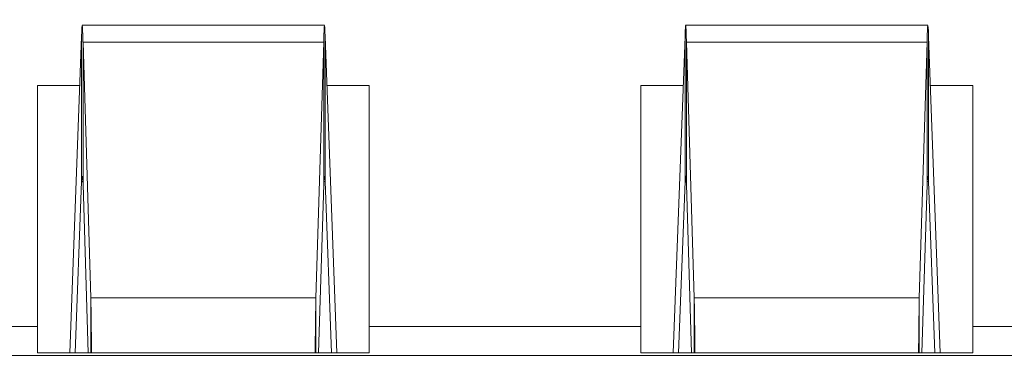
# Model space of a CAD drawing. Units: millimetres. Extents: x 0 to 483, y 0 to 148.
# Drawn here: x 138 to 139, y 5 to 6 of the extents above; entities that cross this region are included whole.
import ezdxf

# ---------------------------------------------------------------- set-up
doc = ezdxf.new("R2010")
doc.units = ezdxf.units.MM
doc.layers.add('Visible (ISO)', color=7, linetype='Continuous', lineweight=15)
doc.layers.add('Visible Narrow (ISO)', color=7, linetype='Continuous', lineweight=9)

msp = doc.modelspace()

# ---------------------------------------------------------------- linework, layer by layer
at = {"layer": 'Visible (ISO)'}
for p, q in [((137.7243, 5.7602), (138.1258, 5.7602)), ((138.7243, 5.7602), (139.1258, 5.7602)), ((137.7233, 5.7415), (137.7037, 5.2167)), ((137.7386, 5.3078), (137.7256, 5.7321)), ((138.1245, 5.7321), (138.1116, 5.3078)), ((138.1463, 5.2167), (138.1268, 5.7415)), ((138.7233, 5.7415), (138.7037, 5.2167)), ((138.7386, 5.3078), (138.7256, 5.7321)), ((139.1245, 5.7321), (139.1116, 5.3078)), ((139.1463, 5.2167), (139.1268, 5.7415)), ((137.6501, 5.2602), (137.6501, 5.6602)), ((137.7202, 5.6602), (137.6501, 5.6602)), ((138.2001, 5.6602), (138.1298, 5.6602)), ((138.2001, 5.2602), (138.2001, 5.6602)), ((138.6501, 5.2602), (138.6501, 5.6602)), ((138.7202, 5.6602), (138.6501, 5.6602)), ((139.2001, 5.6602), (139.1298, 5.6602)), ((139.2001, 5.2602), (139.2001, 5.6602)), ((137.7233, 5.5008), (137.7127, 5.2167)), ((138.1374, 5.2167), (138.1268, 5.5008)), ((138.7233, 5.5008), (138.7127, 5.2167)), ((139.1374, 5.2167), (139.1268, 5.5008)), ((137.7341, 5.2167), (137.7256, 5.4961)), ((138.1245, 5.4961), (138.116, 5.2167)), ((138.7341, 5.2167), (138.7256, 5.4961)), ((139.1245, 5.4961), (139.116, 5.2167)), ((137.6501, 5.2602), (137.2001, 5.2602)), ((137.6501, 5.2602), (137.6501, 5.2167)), ((138.2001, 5.2602), (138.2001, 5.2167)), ((138.6501, 5.2602), (138.2001, 5.2602)), ((138.6501, 5.2602), (138.6501, 5.2167)), ((139.2001, 5.2602), (139.2001, 5.2167)), ((139.6501, 5.2602), (139.2001, 5.2602)), ((130.3751, 5.2126), (141.5251, 5.2126)), ((138.2001, 5.2167), (137.6501, 5.2167)), ((139.2001, 5.2167), (138.6501, 5.2167))]:
    msp.add_line(p, q, dxfattribs=at)
for centre, major_axis, ratio, start_param, end_param in [((137.7244, 5.2601), (-0.0001, 0.5), 0.00769, 5.94666, 6.557507), ((138.1257, 5.2601), (0.0001, 0.5), 0.007675, 6.008863, 6.619711), ((138.7244, 5.2601), (-0.0001, 0.5), 0.00769, 5.94666, 6.557507), ((139.1257, 5.2601), (0.0001, 0.5), 0.007675, 6.008863, 6.619711)]:
    msp.add_ellipse(centre, major_axis=major_axis, ratio=ratio, start_param=start_param, end_param=end_param, dxfattribs=at)
for points, knots in [([(137.7233, 5.5008), (137.7236, 5.5077), (137.724, 5.5108), (137.7248, 5.5092), (137.7252, 5.5046), (137.7256, 5.4961)], [-0.01530301, -0.01530301, -0.01530301, -0.01530301, -0.0076515, -0.0076515, 0, 0, 0, 0]), ([(138.1245, 5.4961), (138.1249, 5.5046), (138.1253, 5.5092), (138.126, 5.5108), (138.1264, 5.5077), (138.1268, 5.5008)], [-0.015303, -0.015303, -0.015303, -0.015303, -0.0076515, -0.0076515, 0, 0, 0, 0]), ([(138.7233, 5.5008), (138.7236, 5.5077), (138.724, 5.5108), (138.7248, 5.5092), (138.7252, 5.5046), (138.7256, 5.4961)], [-0.01530301, -0.01530301, -0.01530301, -0.01530301, -0.0076515, -0.0076515, 0, 0, 0, 0]), ([(139.1245, 5.4961), (139.1249, 5.5046), (139.1253, 5.5092), (139.126, 5.5108), (139.1264, 5.5077), (139.1268, 5.5008)], [-0.015303, -0.015303, -0.015303, -0.015303, -0.0076515, -0.0076515, 0, 0, 0, 0]), ([(137.7386, 5.3078), (137.7386, 5.3062), (137.7386, 5.3044), (137.7387, 5.3025), (137.7387, 5.3007), (137.7387, 5.2987), (137.7388, 5.2967), (137.7388, 5.2946), (137.7388, 5.2925), (137.7389, 5.2903), (137.7389, 5.288), (137.7389, 5.2857), (137.739, 5.2833), (137.739, 5.2809), (137.739, 5.2785), (137.7391, 5.2759), (137.7391, 5.2733), (137.7392, 5.2707), (137.7392, 5.2679), (137.7392, 5.2652), (137.7393, 5.2624), (137.7393, 5.2595), (137.7393, 5.2566), (137.7394, 5.2536), (137.7394, 5.2506), (137.7394, 5.2475), (137.7395, 5.2444), (137.7395, 5.2412), (137.7395, 5.238), (137.7396, 5.2347), (137.7396, 5.2313), (137.7396, 5.228), (137.7397, 5.2245), (137.7397, 5.221), (137.7397, 5.2196), (137.7397, 5.2181), (137.7398, 5.2167)], [0, 0, 0, 0, 0.0454545, 0.0454545, 0.0454545, 0.0909091, 0.0909091, 0.0909091, 0.1363636, 0.1363636, 0.1363636, 0.1818182, 0.1818182, 0.1818182, 0.2272727, 0.2272727, 0.2272727, 0.2727273, 0.2727273, 0.2727273, 0.3181818, 0.3181818, 0.3181818, 0.3636364, 0.3636364, 0.3636364, 0.4090909, 0.4090909, 0.4090909, 0.4545455, 0.4545455, 0.4545455, 0.5, 0.5, 0.5, 0.5185573, 0.5185573, 0.5185573, 0.5185573]), ([(138.1103, 5.2167), (138.1104, 5.2181), (138.1104, 5.2196), (138.1104, 5.221), (138.1104, 5.2245), (138.1105, 5.228), (138.1105, 5.2313), (138.1105, 5.2347), (138.1106, 5.238), (138.1106, 5.2412), (138.1106, 5.2444), (138.1107, 5.2475), (138.1107, 5.2506), (138.1107, 5.2536), (138.1108, 5.2566), (138.1108, 5.2595), (138.1108, 5.2624), (138.1109, 5.2652), (138.1109, 5.2679), (138.111, 5.2707), (138.111, 5.2733), (138.111, 5.2759), (138.1111, 5.2785), (138.1111, 5.2809), (138.1111, 5.2833), (138.1112, 5.2857), (138.1112, 5.288), (138.1112, 5.2903), (138.1113, 5.2925), (138.1113, 5.2946), (138.1113, 5.2967), (138.1114, 5.2987), (138.1114, 5.3007), (138.1114, 5.3025), (138.1115, 5.3044), (138.1115, 5.3062), (138.1116, 5.3078)], [0.4814427, 0.4814427, 0.4814427, 0.4814427, 0.5, 0.5, 0.5, 0.5454545, 0.5454545, 0.5454545, 0.5909091, 0.5909091, 0.5909091, 0.6363636, 0.6363636, 0.6363636, 0.6818182, 0.6818182, 0.6818182, 0.7272727, 0.7272727, 0.7272727, 0.7727273, 0.7727273, 0.7727273, 0.8181818, 0.8181818, 0.8181818, 0.8636364, 0.8636364, 0.8636364, 0.9090909, 0.9090909, 0.9090909, 0.9545455, 0.9545455, 0.9545455, 1, 1, 1, 1]), ([(138.7386, 5.3078), (138.7386, 5.3062), (138.7386, 5.3044), (138.7387, 5.3025), (138.7387, 5.3007), (138.7387, 5.2987), (138.7388, 5.2967), (138.7388, 5.2946), (138.7388, 5.2925), (138.7389, 5.2903), (138.7389, 5.288), (138.7389, 5.2857), (138.739, 5.2833), (138.739, 5.2809), (138.739, 5.2785), (138.7391, 5.2759), (138.7391, 5.2733), (138.7392, 5.2707), (138.7392, 5.2679), (138.7392, 5.2652), (138.7393, 5.2624), (138.7393, 5.2595), (138.7393, 5.2566), (138.7394, 5.2536), (138.7394, 5.2506), (138.7394, 5.2475), (138.7395, 5.2444), (138.7395, 5.2412), (138.7395, 5.238), (138.7396, 5.2347), (138.7396, 5.2313), (138.7396, 5.228), (138.7397, 5.2245), (138.7397, 5.221), (138.7397, 5.2196), (138.7397, 5.2181), (138.7398, 5.2167)], [0, 0, 0, 0, 0.0454545, 0.0454545, 0.0454545, 0.0909091, 0.0909091, 0.0909091, 0.1363636, 0.1363636, 0.1363636, 0.1818182, 0.1818182, 0.1818182, 0.2272727, 0.2272727, 0.2272727, 0.2727273, 0.2727273, 0.2727273, 0.3181818, 0.3181818, 0.3181818, 0.3636364, 0.3636364, 0.3636364, 0.4090909, 0.4090909, 0.4090909, 0.4545455, 0.4545455, 0.4545455, 0.5, 0.5, 0.5, 0.5185573, 0.5185573, 0.5185573, 0.5185573]), ([(139.1103, 5.2167), (139.1104, 5.2181), (139.1104, 5.2196), (139.1104, 5.221), (139.1104, 5.2245), (139.1105, 5.228), (139.1105, 5.2313), (139.1105, 5.2347), (139.1106, 5.238), (139.1106, 5.2412), (139.1106, 5.2444), (139.1107, 5.2475), (139.1107, 5.2506), (139.1107, 5.2536), (139.1108, 5.2566), (139.1108, 5.2595), (139.1108, 5.2624), (139.1109, 5.2652), (139.1109, 5.2679), (139.111, 5.2707), (139.111, 5.2733), (139.111, 5.2759), (139.1111, 5.2785), (139.1111, 5.2809), (139.1111, 5.2833), (139.1112, 5.2857), (139.1112, 5.288), (139.1112, 5.2903), (139.1113, 5.2925), (139.1113, 5.2946), (139.1113, 5.2967), (139.1114, 5.2987), (139.1114, 5.3007), (139.1114, 5.3025), (139.1115, 5.3044), (139.1115, 5.3062), (139.1116, 5.3078)], [0.4814427, 0.4814427, 0.4814427, 0.4814427, 0.5, 0.5, 0.5, 0.5454545, 0.5454545, 0.5454545, 0.5909091, 0.5909091, 0.5909091, 0.6363636, 0.6363636, 0.6363636, 0.6818182, 0.6818182, 0.6818182, 0.7272727, 0.7272727, 0.7272727, 0.7727273, 0.7727273, 0.7727273, 0.8181818, 0.8181818, 0.8181818, 0.8636364, 0.8636364, 0.8636364, 0.9090909, 0.9090909, 0.9090909, 0.9545455, 0.9545455, 0.9545455, 1, 1, 1, 1])]:
    msp.add_open_spline(points, degree=3, knots=knots, dxfattribs=at)
at = {"layer": 'Visible Narrow (ISO)'}
for p, q in [((137.7233, 5.7415), (137.7233, 5.5008)), ((137.7256, 5.4961), (137.7256, 5.7321)), ((138.1245, 5.7321), (137.7256, 5.7321)), ((138.1245, 5.7321), (138.1245, 5.4961)), ((138.1268, 5.5008), (138.1268, 5.7415)), ((138.7233, 5.7415), (138.7233, 5.5008)), ((138.7256, 5.4961), (138.7256, 5.7321)), ((139.1245, 5.7321), (138.7256, 5.7321)), ((139.1245, 5.7321), (139.1245, 5.4961)), ((139.1268, 5.5008), (139.1268, 5.7415)), ((137.7253, 5.5008), (137.7233, 5.5008)), ((138.1268, 5.5008), (138.1247, 5.5008)), ((138.7253, 5.5008), (138.7233, 5.5008)), ((139.1268, 5.5008), (139.1247, 5.5008)), ((138.1116, 5.3078), (137.7386, 5.3078)), ((137.7386, 5.3078), (137.7386, 5.2167)), ((138.1116, 5.2167), (138.1116, 5.3078)), ((139.1116, 5.3078), (138.7386, 5.3078)), ((138.7386, 5.3078), (138.7386, 5.2167)), ((139.1116, 5.2167), (139.1116, 5.3078))]:
    msp.add_line(p, q, dxfattribs=at)

doc.saveas('drawing.dxf')
